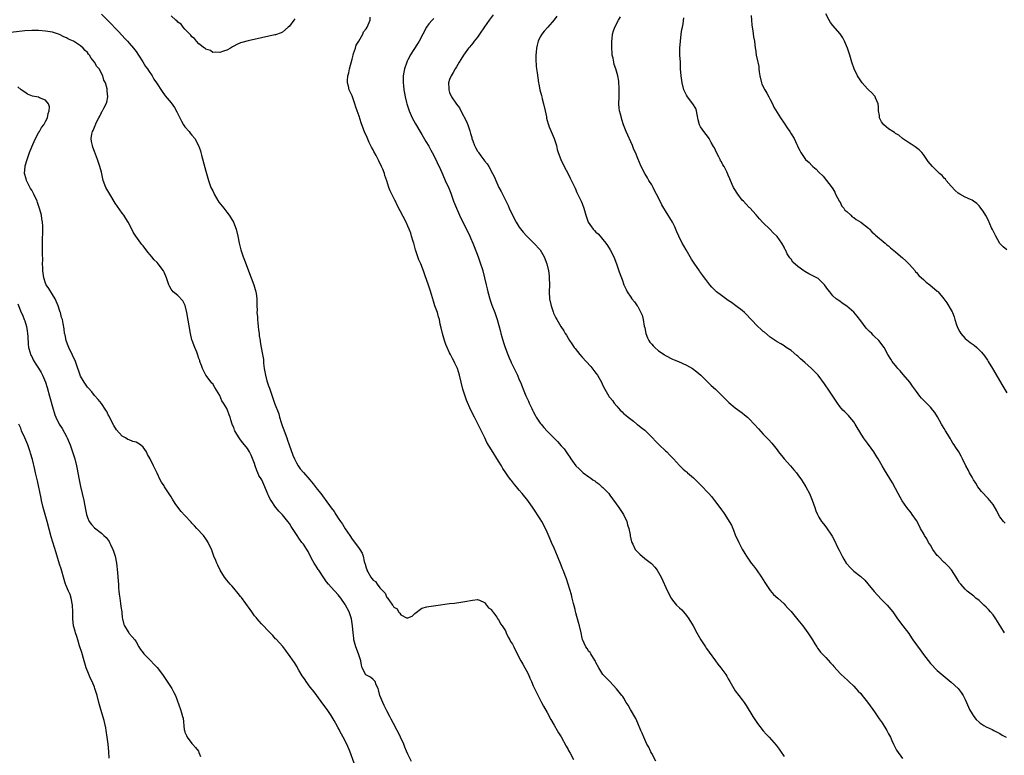
# Model space of a CAD drawing. Units: inches. Extents: x 2619000 to 2622000, y 1503000 to 1506000.
# Drawn here: x 2620154 to 2620436, y 1505174 to 1505385 of the extents above; entities that cross this region are included whole.
import ezdxf

# ---------------------------------------------------------------- set-up
doc = ezdxf.new("R2010")
doc.units = ezdxf.units.IN
doc.header["$MEASUREMENT"] = 0
doc.layers.add('LD26191503_10ft', color=2, linetype='Continuous')

msp = doc.modelspace()

# ---------------------------------------------------------------- linework, layer by layer
at = {"layer": 'LD26191503_10ft'}
for points, elevation in [([(2620177, 1505386.74), (2620178.91, 1505384.91), (2620179.91, 1505383.91), (2620181, 1505382.77), (2620181.84, 1505381.84), (2620183, 1505380.63), (2620183.75, 1505379.75), (2620184.51, 1505379), (2620185, 1505378.45), (2620186.23, 1505377), (2620187, 1505375.99), (2620187.67, 1505375), (2620188.93, 1505373.07), (2620189.72, 1505371.72), (2620190.23, 1505371), (2620190.52, 1505370.52), (2620191.55, 1505369), (2620192.11, 1505368.11), (2620192.86, 1505367), (2620194.49, 1505364.49), (2620195.33, 1505363.33), (2620197, 1505361.26), (2620197.96, 1505359.96), (2620198.7, 1505358.7), (2620199.52, 1505357), (2620199.99, 1505355.99), (2620200.57, 1505355), (2620201, 1505354.38), (2620202.17, 1505353), (2620202.53, 1505352.53), (2620203, 1505352.01), (2620203.8, 1505351), (2620204.93, 1505349), (2620205.48, 1505347.48), (2620205.61, 1505347), (2620205.79, 1505346.21), (2620206.68, 1505342.68), (2620207, 1505341.67), (2620207.18, 1505341), (2620207.61, 1505339.61), (2620207.76, 1505339), (2620208.15, 1505337.85), (2620208.47, 1505337), (2620209, 1505335.97), (2620209.31, 1505335.31), (2620209.43, 1505335), (2620210.77, 1505332.77), (2620212.18, 1505331), (2620213, 1505329.88), (2620213.73, 1505329), (2620214.2, 1505328.2), (2620214.98, 1505327), (2620215.72, 1505325), (2620216.17, 1505323), (2620216.56, 1505321), (2620217.05, 1505319), (2620217.71, 1505317), (2620218.06, 1505316.06), (2620220.02, 1505311), (2620220.76, 1505309), (2620221.37, 1505307), (2620221.41, 1505306.59), (2620221.65, 1505305), (2620221.68, 1505303.68), (2620221.64, 1505303), (2620221.7, 1505301.7), (2620221.66, 1505301), (2620221.79, 1505299.79), (2620221.83, 1505299), (2620221.96, 1505298.04), (2620222.06, 1505297), (2620222.09, 1505296.09), (2620222.29, 1505295), (2620222.31, 1505294.31), (2620222.57, 1505293), (2620222.6, 1505292.6), (2620222.92, 1505291), (2620223.29, 1505289), (2620223.51, 1505287.51), (2620223.53, 1505286.47), (2620223.73, 1505285), (2620223.97, 1505283.97), (2620224.11, 1505283), (2620224.55, 1505281.45), (2620225, 1505280.01), (2620225.28, 1505279.28), (2620225.54, 1505278.46), (2620226.74, 1505275), (2620227.92, 1505271.92), (2620228.14, 1505271), (2620228.6, 1505269.4), (2620229, 1505268.26), (2620229.35, 1505267.35), (2620229.47, 1505267), (2620230.25, 1505265), (2620230.41, 1505264.41), (2620230.94, 1505263), (2620232.02, 1505260.02), (2620232.46, 1505259), (2620233, 1505257.89), (2620233.51, 1505257), (2620234.12, 1505256.12), (2620235, 1505255.05), (2620236.87, 1505253), (2620237.86, 1505251.86), (2620239, 1505250.33), (2620240.02, 1505249), (2620241, 1505247.66), (2620241.29, 1505247.29), (2620243, 1505244.94), (2620243.83, 1505243.83), (2620244.34, 1505243), (2620245, 1505241.98), (2620245.68, 1505241), (2620246.23, 1505240.23), (2620247, 1505238.9), (2620248.3, 1505237), (2620249, 1505235.95), (2620249.43, 1505235.43), (2620251, 1505233.25), (2620251.17, 1505233), (2620251.88, 1505231.88), (2620252.14, 1505231), (2620252.46, 1505229.54), (2620252.76, 1505228.76), (2620253, 1505227.71), (2620253.2, 1505227.2), (2620253.24, 1505227), (2620253.49, 1505226.51), (2620254.37, 1505225), (2620254.67, 1505224.67), (2620255, 1505224.17), (2620255.72, 1505223.72), (2620256.18, 1505223), (2620257, 1505221.98), (2620258.44, 1505220.45), (2620259, 1505219.21), (2620259.13, 1505219.13), (2620259.18, 1505219), (2620259.51, 1505218.49), (2620260.63, 1505217), (2620260.8, 1505216.8), (2620261, 1505216.41), (2620261.89, 1505215.89), (2620262.36, 1505215), (2620262.7, 1505214.7), (2620263, 1505214.19), (2620264.65, 1505213.35), (2620265, 1505213.29), (2620266.23, 1505213.77), (2620267, 1505214.55), (2620269, 1505216.11), (2620270.45, 1505216.45), (2620271, 1505216.61), (2620273, 1505216.87), (2620277, 1505217.46), (2620278.42, 1505217.58), (2620280.22, 1505217.78), (2620281.93, 1505218.07), (2620283, 1505218.31), (2620283.59, 1505218.41), (2620285, 1505218.55), (2620285.6, 1505218.4), (2620287, 1505217.72), (2620287.62, 1505217), (2620288.19, 1505216.19), (2620289, 1505215.7), (2620289.21, 1505215.21), (2620289.39, 1505215), (2620290.51, 1505213.49), (2620290.89, 1505212.89), (2620291, 1505212.82), (2620291.59, 1505211.59), (2620292.05, 1505211), (2620293, 1505209.57), (2620293.27, 1505209), (2620293.79, 1505207.79), (2620294.27, 1505207), (2620294.49, 1505206.49), (2620295, 1505205.77), (2620295.4, 1505205), (2620295.89, 1505203.89), (2620297.47, 1505201), (2620298.02, 1505200.02), (2620298.63, 1505199), (2620299, 1505198.29), (2620299.62, 1505197), (2620300.02, 1505196.02), (2620300.45, 1505195), (2620301, 1505193.78), (2620301.37, 1505193), (2620303, 1505189.72), (2620303.38, 1505189), (2620303.97, 1505187.97), (2620305, 1505186.1), (2620306.07, 1505184.07), (2620307, 1505182.46), (2620307.87, 1505181), (2620308.27, 1505180.27), (2620309, 1505179.17), (2620310.42, 1505176.42), (2620311, 1505175.46), (2620311.16, 1505175.16), (2620311.57, 1505174.43), (2620312.59, 1505172.59)], 7760), ([(2620232.58, 1505385.42), (2620232.31, 1505385), (2620231, 1505383.33), (2620230.66, 1505383), (2620229, 1505381.62), (2620228.6, 1505381.4), (2620227, 1505380.85), (2620226.82, 1505380.82), (2620223, 1505379.96), (2620219.12, 1505379.12), (2620217.38, 1505378.62), (2620217, 1505378.49), (2620215.93, 1505378.07), (2620215, 1505377.52), (2620214.63, 1505377.37), (2620214.04, 1505377), (2620213, 1505376.39), (2620212.1, 1505376.1), (2620211, 1505375.72), (2620209.86, 1505375.86), (2620209, 1505375.76), (2620208.35, 1505376.35), (2620207, 1505376.65), (2620206.86, 1505376.86), (2620206.64, 1505377), (2620205, 1505378.23), (2620204.33, 1505379), (2620203.78, 1505379.78), (2620203, 1505380.24), (2620202.72, 1505380.72), (2620202.42, 1505381), (2620201, 1505382.47), (2620200.54, 1505383), (2620199.88, 1505383.89), (2620199, 1505384.44), (2620198.74, 1505384.74), (2620198.41, 1505385), (2620197, 1505386.29)], 7770), ([(2620336.19, 1505172.19), (2620335, 1505174.36), (2620334.79, 1505174.79), (2620334.65, 1505175), (2620334.14, 1505176.14), (2620333.65, 1505177), (2620333, 1505178.36), (2620332.7, 1505179), (2620332.23, 1505180.23), (2620331.87, 1505181), (2620331.02, 1505183.02), (2620330.41, 1505184.41), (2620328.88, 1505187), (2620328.23, 1505188.23), (2620327.72, 1505189), (2620327, 1505190.2), (2620326.69, 1505190.69), (2620326.41, 1505191), (2620324.89, 1505192.89), (2620323, 1505195.05), (2620321, 1505197.06), (2620319.8, 1505199), (2620319, 1505200.47), (2620318.85, 1505200.85), (2620318.76, 1505201), (2620318.3, 1505201.7), (2620317.54, 1505203), (2620317.32, 1505203.32), (2620317, 1505203.67), (2620316.5, 1505204.5), (2620316.14, 1505205), (2620315.11, 1505207.11), (2620315, 1505207.49), (2620314.71, 1505209), (2620314.27, 1505211), (2620314.01, 1505212.01), (2620313.26, 1505214.74), (2620313.16, 1505215.16), (2620313, 1505215.73), (2620312.77, 1505216.76), (2620312.59, 1505217.41), (2620312.21, 1505219), (2620311.96, 1505219.96), (2620311.03, 1505223), (2620310.53, 1505224.53), (2620310.37, 1505225), (2620309.59, 1505227), (2620309.4, 1505227.4), (2620309, 1505228.46), (2620307.93, 1505231), (2620307, 1505233.3), (2620306.24, 1505235), (2620305.88, 1505235.88), (2620305, 1505237.98), (2620304.5, 1505239), (2620303.45, 1505241), (2620303, 1505241.79), (2620301, 1505244.87), (2620299.47, 1505247), (2620297.85, 1505249), (2620297, 1505249.97), (2620296.15, 1505251), (2620295.61, 1505251.61), (2620294.73, 1505252.73), (2620294.55, 1505253), (2620293.87, 1505253.87), (2620293.13, 1505255), (2620292.27, 1505256.27), (2620291.87, 1505257), (2620291, 1505258.35), (2620289, 1505261.56), (2620287.72, 1505263.72), (2620287.07, 1505265), (2620285.09, 1505269.09), (2620284.11, 1505271), (2620283.12, 1505273), (2620281.83, 1505275.83), (2620281.42, 1505277), (2620280.77, 1505279), (2620280.27, 1505281), (2620279.82, 1505283), (2620279.22, 1505285), (2620279, 1505285.49), (2620278.5, 1505286.5), (2620278.29, 1505287), (2620277.78, 1505287.78), (2620277.22, 1505289), (2620277, 1505289.41), (2620276.27, 1505291), (2620275.88, 1505291.88), (2620275.53, 1505293), (2620274.95, 1505295), (2620274.59, 1505296.59), (2620274.31, 1505297.69), (2620274.04, 1505299), (2620273.83, 1505299.83), (2620273.47, 1505301), (2620272.79, 1505303), (2620272.34, 1505304.34), (2620271.78, 1505306.22), (2620271.44, 1505307.44), (2620270.93, 1505308.93), (2620269.89, 1505311.89), (2620269.48, 1505313), (2620268.7, 1505315), (2620268.18, 1505316.18), (2620267.89, 1505317), (2620267.23, 1505319), (2620266.69, 1505321), (2620266.54, 1505321.46), (2620266.09, 1505323), (2620265.83, 1505323.83), (2620265.37, 1505325), (2620265, 1505325.89), (2620264.49, 1505327), (2620261.92, 1505331.92), (2620261.43, 1505333), (2620261.27, 1505333.27), (2620259.96, 1505335.96), (2620259.56, 1505337), (2620259, 1505338.83), (2620258.43, 1505340.43), (2620258.25, 1505341), (2620257.78, 1505342.22), (2620257.45, 1505343), (2620257.3, 1505343.3), (2620257, 1505343.97), (2620256.62, 1505344.62), (2620256.46, 1505345), (2620255.88, 1505346.12), (2620255.26, 1505347.26), (2620255, 1505347.81), (2620254.55, 1505348.55), (2620253.89, 1505349.89), (2620253.28, 1505351.28), (2620253, 1505352.01), (2620252.67, 1505352.67), (2620252.3, 1505353.7), (2620251.55, 1505355.55), (2620251, 1505357.4), (2620250.43, 1505359), (2620250.03, 1505360.03), (2620249.77, 1505361), (2620249, 1505363.25), (2620248.4, 1505364.4), (2620248.18, 1505365), (2620247.96, 1505366.04), (2620247.7, 1505367), (2620247.71, 1505367.71), (2620247.8, 1505369), (2620248.06, 1505369.94), (2620248.27, 1505371), (2620249, 1505373.79), (2620249.28, 1505375), (2620249.44, 1505375.44), (2620249.93, 1505377), (2620250.2, 1505377.8), (2620250.95, 1505379), (2620252.07, 1505381), (2620252.28, 1505381.72), (2620253, 1505382.53), (2620253.29, 1505383), (2620253.64, 1505383.64), (2620254.15, 1505385), (2620254.15, 1505385.85)], 7770), ([(2620272.47, 1505385.53), (2620271.94, 1505385), (2620271, 1505383.93), (2620270.33, 1505383), (2620268.2, 1505379), (2620267.75, 1505378.25), (2620265.71, 1505375), (2620265.46, 1505374.54), (2620265, 1505373.59), (2620264.79, 1505373.21), (2620264.7, 1505373), (2620264, 1505371), (2620263.87, 1505370.13), (2620263.66, 1505369), (2620263.64, 1505367.64), (2620263.66, 1505367), (2620263.77, 1505366.23), (2620263.88, 1505365), (2620264.01, 1505364.01), (2620264.21, 1505363), (2620264.59, 1505361.41), (2620264.67, 1505361), (2620265.25, 1505359.25), (2620265.34, 1505359), (2620266.28, 1505357), (2620267.23, 1505355.23), (2620268.68, 1505352.68), (2620269, 1505352.18), (2620270.19, 1505350.19), (2620271, 1505348.86), (2620271.64, 1505347.64), (2620272.01, 1505347), (2620273.06, 1505345), (2620273.65, 1505343.65), (2620273.99, 1505343), (2620274.76, 1505341.24), (2620275.49, 1505339.49), (2620275.73, 1505339), (2620276.76, 1505336.76), (2620277.32, 1505335.32), (2620278.14, 1505333), (2620278.94, 1505331), (2620279.85, 1505329), (2620280.82, 1505327), (2620281.85, 1505325), (2620282.8, 1505323), (2620283, 1505322.51), (2620283.62, 1505321), (2620284, 1505320), (2620285.17, 1505317), (2620285.89, 1505315), (2620286.3, 1505313.7), (2620286.52, 1505313), (2620287.03, 1505311.03), (2620287.51, 1505309), (2620287.81, 1505307.81), (2620287.98, 1505307), (2620288.63, 1505304.63), (2620289.15, 1505303.15), (2620289.96, 1505301), (2620290.21, 1505300.21), (2620290.62, 1505299), (2620291.58, 1505295.58), (2620291.72, 1505295), (2620291.99, 1505294.01), (2620292.44, 1505292.44), (2620292.91, 1505291), (2620293.67, 1505289), (2620294.05, 1505288.05), (2620294.54, 1505287), (2620294.67, 1505286.67), (2620295, 1505285.95), (2620295.48, 1505285), (2620296.43, 1505283), (2620297, 1505281.69), (2620297.32, 1505281), (2620297.83, 1505279.83), (2620298.14, 1505279), (2620298.91, 1505277.09), (2620299.61, 1505275.61), (2620299.84, 1505275), (2620300.55, 1505273.45), (2620300.77, 1505273), (2620301, 1505272.57), (2620301.58, 1505271.58), (2620301.87, 1505271), (2620303, 1505269.29), (2620303.23, 1505269), (2620304.05, 1505268.05), (2620305, 1505266.96), (2620307, 1505264.96), (2620308, 1505264), (2620309, 1505262.78), (2620309.84, 1505261.84), (2620310.41, 1505261), (2620310.68, 1505260.68), (2620311, 1505260.14), (2620311.49, 1505259.49), (2620311.79, 1505259), (2620313.27, 1505257), (2620314.16, 1505256.16), (2620315, 1505255.29), (2620315.33, 1505255), (2620317, 1505253.8), (2620317.49, 1505253.49), (2620318.12, 1505253), (2620318.64, 1505252.64), (2620319, 1505252.35), (2620319.79, 1505251.79), (2620320.73, 1505251), (2620321, 1505250.74), (2620322.67, 1505249), (2620323, 1505248.56), (2620325.59, 1505245), (2620326.13, 1505244.13), (2620326.93, 1505243), (2620327.86, 1505241), (2620328.08, 1505240.08), (2620328.48, 1505239), (2620328.81, 1505237.19), (2620328.86, 1505236.86), (2620329.2, 1505235.2), (2620329.26, 1505235), (2620329.55, 1505234.45), (2620330.27, 1505233), (2620330.6, 1505232.6), (2620331, 1505232.15), (2620331.58, 1505231.58), (2620333, 1505230.36), (2620333.8, 1505229.8), (2620334.91, 1505228.91), (2620335.9, 1505227.9), (2620336.61, 1505227), (2620337, 1505226.38), (2620337.74, 1505225), (2620339.58, 1505221), (2620340.6, 1505219), (2620341, 1505218.41), (2620342.17, 1505217), (2620343, 1505216.16), (2620343.61, 1505215.61), (2620344.16, 1505215), (2620345, 1505214.03), (2620345.71, 1505213), (2620346.89, 1505211), (2620347.96, 1505209), (2620348.34, 1505208.34), (2620349.12, 1505207), (2620349.85, 1505205.85), (2620350.42, 1505205), (2620350.64, 1505204.64), (2620351, 1505204.15), (2620351.47, 1505203.47), (2620353.29, 1505201), (2620354.01, 1505200.01), (2620354.83, 1505199), (2620356.33, 1505197), (2620356.59, 1505196.59), (2620357, 1505195.82), (2620357.48, 1505195), (2620358.54, 1505193), (2620359, 1505192.31), (2620359.99, 1505191), (2620361, 1505189.77), (2620361.54, 1505189), (2620362.13, 1505188.13), (2620364, 1505185), (2620365.21, 1505183.21), (2620365.39, 1505183), (2620366.06, 1505182.06), (2620367, 1505180.88), (2620367.9, 1505179.9), (2620368.77, 1505179), (2620370.76, 1505176.76), (2620371.59, 1505175.59), (2620371.95, 1505175), (2620373, 1505173.52)], 7780), ([(2620289.45, 1505386.55), (2620288.32, 1505385), (2620287, 1505383.12), (2620285.6, 1505381), (2620285, 1505380.19), (2620284.07, 1505379), (2620283.62, 1505378.38), (2620282.69, 1505377.31), (2620282.4, 1505377), (2620280.94, 1505375), (2620280.24, 1505373.76), (2620279.75, 1505373), (2620279, 1505371.61), (2620278.63, 1505371), (2620278.04, 1505369.96), (2620277.42, 1505369), (2620277, 1505367.97), (2620276.69, 1505367), (2620276.72, 1505365.28), (2620276.74, 1505365), (2620277, 1505364.27), (2620277.57, 1505363), (2620279, 1505360.85), (2620279.82, 1505359.82), (2620280.22, 1505359), (2620281.88, 1505355.88), (2620282.21, 1505355), (2620282.76, 1505353.24), (2620282.89, 1505352.89), (2620283, 1505352.45), (2620283.35, 1505351.35), (2620283.41, 1505351), (2620283.61, 1505350.39), (2620284.13, 1505349), (2620284.46, 1505348.46), (2620285, 1505347.4), (2620285.17, 1505347.17), (2620285.25, 1505347), (2620285.93, 1505346.07), (2620286.86, 1505344.86), (2620287, 1505344.64), (2620287.78, 1505343.78), (2620288.2, 1505343), (2620289.34, 1505341), (2620289.91, 1505339.91), (2620290.27, 1505339), (2620291.16, 1505337), (2620291.81, 1505335.81), (2620293.16, 1505333.16), (2620293.79, 1505331.79), (2620294.1, 1505331), (2620295.02, 1505329), (2620296.09, 1505327), (2620297, 1505325.57), (2620298.08, 1505324.08), (2620299.07, 1505323.07), (2620301, 1505321.19), (2620301.21, 1505321), (2620302.96, 1505319), (2620304.15, 1505317), (2620304.93, 1505315), (2620305.39, 1505313), (2620305.55, 1505311.55), (2620305.59, 1505311), (2620305.62, 1505309), (2620305.6, 1505307), (2620305.71, 1505305), (2620306.1, 1505303), (2620306.72, 1505301.28), (2620306.85, 1505300.85), (2620307.49, 1505299.49), (2620307.8, 1505299), (2620308.93, 1505297), (2620309.74, 1505295.74), (2620310.15, 1505295), (2620310.5, 1505294.5), (2620311, 1505293.67), (2620311.43, 1505293), (2620312.08, 1505292.08), (2620312.79, 1505291), (2620313, 1505290.7), (2620314.36, 1505289), (2620315, 1505288.24), (2620316.19, 1505287), (2620317.52, 1505285.52), (2620318.42, 1505284.42), (2620319, 1505283.58), (2620319.43, 1505283), (2620320.62, 1505281), (2620321, 1505280.09), (2620321.55, 1505279), (2620322.66, 1505277), (2620322.82, 1505276.82), (2620323, 1505276.58), (2620323.75, 1505275.75), (2620324.24, 1505275), (2620325, 1505274.09), (2620325.99, 1505273), (2620326.52, 1505272.52), (2620327, 1505271.96), (2620327.55, 1505271.55), (2620328.21, 1505271), (2620329, 1505270.37), (2620329.78, 1505269.78), (2620330.76, 1505269), (2620330.91, 1505268.91), (2620332, 1505268), (2620333, 1505267.21), (2620335, 1505265.24), (2620335.2, 1505265), (2620336.07, 1505264.07), (2620337.17, 1505263), (2620339, 1505261.32), (2620339.38, 1505261), (2620340.14, 1505260.14), (2620341.27, 1505259), (2620343, 1505257.04), (2620344.01, 1505256.01), (2620345, 1505255.31), (2620345.15, 1505255.15), (2620345.33, 1505255), (2620347, 1505253.59), (2620348.26, 1505252.26), (2620349, 1505251.53), (2620351.37, 1505249), (2620352.14, 1505248.14), (2620353.02, 1505247.02), (2620354.56, 1505245), (2620355, 1505244.38), (2620355.6, 1505243.6), (2620356.02, 1505243), (2620357.29, 1505241), (2620357.9, 1505239.9), (2620358.28, 1505239), (2620358.51, 1505238.51), (2620359, 1505237.17), (2620360, 1505235), (2620361, 1505233.07), (2620361.78, 1505231.78), (2620362.24, 1505231), (2620363.59, 1505229), (2620364.22, 1505228.22), (2620365.1, 1505227.1), (2620366.55, 1505225), (2620367.48, 1505223.48), (2620369, 1505221.21), (2620370.01, 1505220.01), (2620371.18, 1505219), (2620373, 1505217.37), (2620373.36, 1505217), (2620374.11, 1505216.11), (2620375, 1505215.14), (2620377, 1505212.74), (2620378.38, 1505211), (2620379.86, 1505209), (2620381.21, 1505207), (2620381.82, 1505205.82), (2620382.44, 1505205), (2620382.62, 1505204.62), (2620383, 1505204.14), (2620383.44, 1505203.44), (2620383.92, 1505203), (2620385, 1505201.91), (2620386.37, 1505200.37), (2620387, 1505199.7), (2620387.3, 1505199.3), (2620389.21, 1505197.21), (2620389.44, 1505197), (2620390.23, 1505196.23), (2620391.29, 1505195.29), (2620391.64, 1505195), (2620393, 1505193.65), (2620393.63, 1505193), (2620394.26, 1505192.26), (2620395, 1505191.58), (2620395.25, 1505191.25), (2620395.47, 1505191), (2620397, 1505189.14), (2620398.51, 1505187), (2620399, 1505186.33), (2620400.35, 1505184.35), (2620401.17, 1505183.17), (2620402.54, 1505181), (2620403, 1505180.04), (2620403.53, 1505179), (2620403.96, 1505178.04), (2620404.4, 1505177), (2620405, 1505175.85), (2620405.31, 1505175.31), (2620407, 1505172.94)], 7790), ([(2620307.81, 1505386.19), (2620307, 1505385.16), (2620305.14, 1505383), (2620304.09, 1505381.91), (2620303.45, 1505381), (2620303, 1505380.24), (2620302.39, 1505379), (2620302.11, 1505377.89), (2620301.94, 1505377), (2620301.82, 1505375.82), (2620301.77, 1505375), (2620301.71, 1505373.71), (2620301.81, 1505371.81), (2620301.92, 1505371), (2620302.11, 1505369.89), (2620302.51, 1505367), (2620302.6, 1505366.6), (2620302.9, 1505365), (2620303.37, 1505363.37), (2620303.44, 1505363), (2620303.58, 1505362.42), (2620303.98, 1505361), (2620304.41, 1505359), (2620304.76, 1505357.24), (2620304.83, 1505356.83), (2620305, 1505356.25), (2620305.26, 1505355.26), (2620305.35, 1505355), (2620305.61, 1505354.39), (2620306.4, 1505352.4), (2620307.02, 1505351), (2620307.63, 1505349), (2620307.89, 1505347.89), (2620308.17, 1505347), (2620308.93, 1505345), (2620309.87, 1505343), (2620311, 1505340.84), (2620311.61, 1505339.61), (2620313, 1505336.73), (2620313.54, 1505335.54), (2620314.74, 1505333), (2620315, 1505332.37), (2620315.52, 1505331), (2620316.09, 1505329), (2620316.8, 1505327), (2620317.69, 1505325.69), (2620318.21, 1505325), (2620318.58, 1505324.58), (2620319, 1505324.16), (2620319.6, 1505323.6), (2620320.18, 1505323), (2620321, 1505322.02), (2620321.82, 1505321), (2620322.27, 1505320.27), (2620323.08, 1505319), (2620324.1, 1505317), (2620324.89, 1505315), (2620325.59, 1505313), (2620325.99, 1505311.99), (2620326.32, 1505311), (2620326.52, 1505310.52), (2620327.05, 1505309), (2620327.66, 1505307.66), (2620327.99, 1505307), (2620329, 1505305.41), (2620329.31, 1505305), (2620330.09, 1505304.09), (2620330.82, 1505303), (2620331, 1505302.72), (2620331.9, 1505301), (2620332.23, 1505300.23), (2620332.54, 1505299), (2620332.88, 1505297.12), (2620333, 1505296.59), (2620333.3, 1505295), (2620333.77, 1505293.77), (2620334.15, 1505293), (2620334.49, 1505292.49), (2620335, 1505291.98), (2620335.44, 1505291.44), (2620335.9, 1505291), (2620337, 1505290.06), (2620338.55, 1505289), (2620338.8, 1505288.8), (2620339, 1505288.66), (2620341, 1505287.65), (2620341.49, 1505287.49), (2620342.67, 1505287), (2620345, 1505285.92), (2620346.68, 1505285), (2620348.01, 1505284.01), (2620349.07, 1505283), (2620351, 1505281.09), (2620352.1, 1505280.1), (2620353.3, 1505279), (2620356.16, 1505276.16), (2620357, 1505275.38), (2620357.18, 1505275.18), (2620359, 1505273.69), (2620361, 1505272.19), (2620361.66, 1505271.66), (2620362.47, 1505271), (2620363, 1505270.52), (2620364.42, 1505269), (2620365.62, 1505267.62), (2620367, 1505266.11), (2620368.53, 1505264.53), (2620369.47, 1505263.47), (2620371, 1505261.57), (2620371.41, 1505261), (2620373.03, 1505259.03), (2620374.83, 1505257), (2620375.83, 1505255.83), (2620376.56, 1505255), (2620377, 1505254.42), (2620378.01, 1505253), (2620379, 1505251.48), (2620379.28, 1505251), (2620380.33, 1505249), (2620380.54, 1505248.54), (2620381.09, 1505247.09), (2620381.82, 1505245), (2620382.11, 1505244.11), (2620382.61, 1505243), (2620383, 1505242.22), (2620383.79, 1505241), (2620384.29, 1505240.29), (2620385, 1505239.44), (2620386.81, 1505236.81), (2620387.51, 1505235.51), (2620388.39, 1505233.61), (2620388.8, 1505232.8), (2620389, 1505232.37), (2620389.71, 1505231), (2620390.2, 1505230.2), (2620390.88, 1505229), (2620391, 1505228.82), (2620391.87, 1505227.87), (2620392.74, 1505227), (2620393, 1505226.77), (2620395, 1505225.24), (2620396.15, 1505224.15), (2620397.07, 1505223.07), (2620398.88, 1505220.88), (2620399.83, 1505219.83), (2620401, 1505218.62), (2620402.59, 1505217), (2620403.7, 1505215.7), (2620404.24, 1505215), (2620405, 1505213.93), (2620405.62, 1505213), (2620407.08, 1505211), (2620408.78, 1505208.78), (2620409.62, 1505207.62), (2620410, 1505207), (2620411, 1505205.59), (2620412.1, 1505204.1), (2620413, 1505202.76), (2620415, 1505200.17), (2620417, 1505198.23), (2620419.79, 1505195.79), (2620421, 1505194.81), (2620423.01, 1505193), (2620423.89, 1505191.89), (2620424.4, 1505191), (2620425, 1505189.84), (2620425.36, 1505189), (2620426.26, 1505187), (2620427, 1505185.7), (2620427.48, 1505185), (2620428.16, 1505184.16), (2620429, 1505183.35), (2620429.19, 1505183.19), (2620430.38, 1505182.38), (2620431, 1505182.01), (2620432.77, 1505181.23), (2620433.25, 1505181), (2620434.36, 1505180.36), (2620435, 1505180.1), (2620435.62, 1505179.62), (2620436.74, 1505179)], 7800), ([(2620436.34, 1505209), (2620435.25, 1505210.75), (2620433.81, 1505213), (2620433, 1505214.14), (2620432.32, 1505215), (2620431.7, 1505215.7), (2620431, 1505216.42), (2620430.4, 1505217), (2620429, 1505218.29), (2620428.1, 1505219), (2620427.51, 1505219.51), (2620425.56, 1505221), (2620425, 1505221.53), (2620423.71, 1505223), (2620423.41, 1505223.41), (2620423, 1505224.05), (2620422.43, 1505225), (2620421.08, 1505227.08), (2620420.13, 1505228.13), (2620419.24, 1505229), (2620419, 1505229.21), (2620417.22, 1505231), (2620417, 1505231.24), (2620415.75, 1505233), (2620415, 1505234.19), (2620414.51, 1505235), (2620413.98, 1505235.98), (2620413.35, 1505237), (2620413.23, 1505237.23), (2620412.22, 1505239), (2620411.82, 1505239.82), (2620411, 1505241.25), (2620409.81, 1505243), (2620409.47, 1505243.47), (2620408.3, 1505245), (2620406.94, 1505246.94), (2620405.78, 1505249), (2620405, 1505250.45), (2620404.09, 1505252.09), (2620401.84, 1505255.84), (2620401.18, 1505257), (2620400, 1505259), (2620399.6, 1505259.6), (2620398.76, 1505261), (2620398.02, 1505262.02), (2620397, 1505263.48), (2620395.85, 1505265), (2620393.97, 1505267.97), (2620393.41, 1505269), (2620393, 1505269.59), (2620391.91, 1505271), (2620391.48, 1505271.48), (2620391, 1505271.94), (2620390.48, 1505272.48), (2620389.9, 1505273), (2620389, 1505274.07), (2620388.3, 1505275), (2620387.81, 1505275.81), (2620385.66, 1505279), (2620385, 1505279.95), (2620384.59, 1505280.59), (2620382.76, 1505283), (2620381.93, 1505283.93), (2620380.84, 1505285), (2620379, 1505286.69), (2620377.77, 1505287.77), (2620377, 1505288.48), (2620376.71, 1505288.71), (2620375, 1505290.09), (2620373.62, 1505291), (2620373, 1505291.43), (2620372.04, 1505292.04), (2620371, 1505292.66), (2620369, 1505294), (2620367.35, 1505295.35), (2620367, 1505295.62), (2620366.3, 1505296.3), (2620365.49, 1505297), (2620363.55, 1505299), (2620363.3, 1505299.3), (2620362.35, 1505300.35), (2620361.66, 1505301), (2620361, 1505301.58), (2620359.17, 1505303), (2620357.92, 1505303.92), (2620357, 1505304.49), (2620355, 1505305.92), (2620353.64, 1505307), (2620353, 1505307.59), (2620352.3, 1505308.3), (2620351.66, 1505309), (2620350.5, 1505310.5), (2620350.16, 1505311), (2620349.66, 1505311.66), (2620348.82, 1505312.82), (2620348.72, 1505313), (2620347.2, 1505315.2), (2620346.41, 1505316.41), (2620344.87, 1505319), (2620344.2, 1505320.2), (2620343.79, 1505321), (2620342.82, 1505323), (2620342.26, 1505324.26), (2620341.62, 1505325.62), (2620340.99, 1505327), (2620340.23, 1505328.23), (2620339.78, 1505329), (2620339, 1505330.24), (2620338.5, 1505331), (2620337.93, 1505331.93), (2620337.39, 1505333), (2620336.41, 1505335), (2620335.91, 1505335.91), (2620335.38, 1505337), (2620335, 1505337.68), (2620334.2, 1505339), (2620333.77, 1505339.77), (2620333.04, 1505341), (2620332, 1505343), (2620331, 1505345.25), (2620330.31, 1505347), (2620329.89, 1505347.89), (2620329.47, 1505349), (2620327.71, 1505353), (2620326.93, 1505355), (2620326.46, 1505356.46), (2620326.3, 1505357), (2620326.03, 1505358.03), (2620325.8, 1505359), (2620325.71, 1505359.71), (2620325.58, 1505361), (2620325.63, 1505363), (2620325.67, 1505363.67), (2620325.71, 1505365), (2620325.7, 1505365.7), (2620325.6, 1505367), (2620325.53, 1505367.53), (2620325.25, 1505369), (2620324.69, 1505371), (2620324.25, 1505372.25), (2620324.09, 1505373), (2620323.9, 1505374.1), (2620323.68, 1505375), (2620323.61, 1505375.61), (2620323.52, 1505377), (2620323.53, 1505378.47), (2620323.54, 1505379), (2620323.64, 1505379.64), (2620323.76, 1505381), (2620324.01, 1505381.99), (2620324.38, 1505383), (2620325.47, 1505385), (2620326.06, 1505385.94)], 7810), ([(2620436.49, 1505240.49), (2620436.03, 1505241), (2620435, 1505242.3), (2620434.55, 1505243), (2620434.06, 1505244.06), (2620433, 1505245.84), (2620432.11, 1505247), (2620431.6, 1505247.6), (2620431, 1505248.17), (2620430.24, 1505249), (2620429.66, 1505249.66), (2620429, 1505250.49), (2620428.66, 1505251), (2620428.04, 1505252.04), (2620427.43, 1505253), (2620427, 1505253.74), (2620426.23, 1505255), (2620425.82, 1505255.82), (2620425.15, 1505257), (2620424.21, 1505259), (2620423.81, 1505259.81), (2620423.15, 1505261), (2620422.3, 1505262.3), (2620421.87, 1505263), (2620421.5, 1505263.5), (2620421, 1505264.39), (2620420.75, 1505264.75), (2620420.02, 1505265.98), (2620419.38, 1505267), (2620419, 1505267.68), (2620418.48, 1505268.48), (2620418.23, 1505269), (2620417.07, 1505271.07), (2620416.28, 1505272.28), (2620415.73, 1505273), (2620415, 1505273.82), (2620412.42, 1505276.42), (2620411.95, 1505277), (2620411, 1505278.31), (2620409.91, 1505279.91), (2620409.11, 1505281), (2620407.23, 1505283.23), (2620406.3, 1505284.3), (2620405.67, 1505285), (2620405.38, 1505285.38), (2620404.07, 1505287), (2620403.68, 1505287.68), (2620402.82, 1505289), (2620401.71, 1505291), (2620400.18, 1505293), (2620399, 1505294.13), (2620398.57, 1505294.57), (2620398.19, 1505295), (2620397.57, 1505295.56), (2620396.58, 1505296.58), (2620395, 1505298.62), (2620393.99, 1505299.98), (2620393, 1505301.13), (2620391, 1505302.9), (2620389.73, 1505303.73), (2620389, 1505304.26), (2620388.54, 1505304.54), (2620387.92, 1505305), (2620387, 1505305.87), (2620386.15, 1505307), (2620385.62, 1505307.62), (2620384.66, 1505309), (2620383, 1505310.61), (2620382.78, 1505310.78), (2620382.45, 1505311), (2620381.49, 1505311.49), (2620380.13, 1505312.13), (2620379, 1505312.78), (2620378.66, 1505313), (2620377, 1505314.23), (2620375.52, 1505315.52), (2620375, 1505316.33), (2620374.71, 1505316.71), (2620373.89, 1505317.9), (2620373.41, 1505319), (2620373.24, 1505319.24), (2620373, 1505319.86), (2620372.35, 1505321), (2620371, 1505322.88), (2620370.9, 1505323), (2620369.91, 1505323.91), (2620369, 1505324.88), (2620366.92, 1505326.92), (2620365.94, 1505327.94), (2620365, 1505329.12), (2620363.14, 1505331.14), (2620363, 1505331.25), (2620362.17, 1505332.17), (2620361.33, 1505333), (2620361, 1505333.36), (2620359.74, 1505335), (2620358.7, 1505336.7), (2620358.53, 1505337), (2620358.15, 1505337.85), (2620357.41, 1505339.41), (2620357, 1505340.46), (2620356.82, 1505340.82), (2620356.76, 1505341), (2620356.55, 1505341.45), (2620355.77, 1505343), (2620355.46, 1505343.46), (2620355, 1505344.33), (2620354.74, 1505344.74), (2620354.63, 1505345), (2620354.26, 1505345.74), (2620353.57, 1505347), (2620353, 1505348.34), (2620352.78, 1505348.78), (2620352.12, 1505349.88), (2620351.51, 1505351), (2620351.32, 1505351.32), (2620349.95, 1505353), (2620349, 1505354.41), (2620348.72, 1505355), (2620348.37, 1505356.37), (2620348.03, 1505357.97), (2620347.86, 1505359), (2620347.65, 1505359.65), (2620346.86, 1505361), (2620345.31, 1505363), (2620345, 1505363.49), (2620344.27, 1505365), (2620343.71, 1505367), (2620343.44, 1505369), (2620343.32, 1505371), (2620343.24, 1505373), (2620343.13, 1505375), (2620343.1, 1505377), (2620343.23, 1505379), (2620343.49, 1505381), (2620343.69, 1505382.31), (2620343.83, 1505383), (2620344.01, 1505384.01), (2620344.27, 1505385.73)], 7820), ([(2620363.59, 1505386.41), (2620363.72, 1505383.72), (2620363.83, 1505383), (2620364.06, 1505381.94), (2620364.22, 1505380.22), (2620364.49, 1505379), (2620364.72, 1505377), (2620364.77, 1505376.77), (2620364.98, 1505375), (2620365.38, 1505373.38), (2620365.43, 1505373), (2620365.73, 1505371.73), (2620365.76, 1505371), (2620365.83, 1505370.17), (2620366.03, 1505369), (2620366.55, 1505367), (2620366.66, 1505366.66), (2620367.5, 1505365), (2620368.02, 1505364.02), (2620368.64, 1505363), (2620369, 1505362.27), (2620369.67, 1505361), (2620370.08, 1505360.08), (2620371, 1505358.53), (2620372, 1505357), (2620373, 1505355.43), (2620373.9, 1505354.1), (2620374.62, 1505353), (2620375, 1505352.37), (2620375.88, 1505351), (2620376.67, 1505349.33), (2620376.91, 1505348.91), (2620377, 1505348.68), (2620377.55, 1505347.55), (2620377.8, 1505347), (2620379, 1505345.24), (2620379.19, 1505345), (2620380.17, 1505344.17), (2620381, 1505343.23), (2620381.13, 1505343.13), (2620381.27, 1505343), (2620382.26, 1505342.26), (2620383, 1505341.33), (2620384.19, 1505340.19), (2620386.82, 1505336.82), (2620387, 1505336.55), (2620387.57, 1505335.57), (2620387.81, 1505335), (2620388.95, 1505332.95), (2620389, 1505332.89), (2620389.61, 1505331.62), (2620390.12, 1505331), (2620390.41, 1505330.41), (2620391, 1505330.04), (2620392.17, 1505329), (2620392.55, 1505328.55), (2620393, 1505328.34), (2620393.74, 1505327.74), (2620395.07, 1505327), (2620397.23, 1505325.23), (2620397.49, 1505325), (2620398.2, 1505324.2), (2620399, 1505323.52), (2620399.27, 1505323.27), (2620402, 1505321), (2620402.53, 1505320.53), (2620403, 1505320.18), (2620403.6, 1505319.6), (2620405, 1505318.45), (2620405.76, 1505317.76), (2620407, 1505316.76), (2620407.92, 1505315.92), (2620409, 1505314.87), (2620410.6, 1505313), (2620410.77, 1505312.77), (2620411, 1505312.53), (2620411.71, 1505311.71), (2620412.44, 1505311), (2620413, 1505310.49), (2620413.8, 1505309.8), (2620414.87, 1505309), (2620417, 1505307.18), (2620417.11, 1505307.11), (2620417.22, 1505307), (2620418.91, 1505305), (2620419.78, 1505303.78), (2620421, 1505301.67), (2620421.23, 1505301.23), (2620421.32, 1505301), (2620421.83, 1505299.83), (2620422.05, 1505299), (2620422.51, 1505297.49), (2620422.68, 1505297), (2620423, 1505296.31), (2620423.45, 1505295.45), (2620423.73, 1505295), (2620425, 1505293.55), (2620426.46, 1505292.46), (2620427, 1505292.01), (2620427.63, 1505291.63), (2620428.33, 1505291), (2620429, 1505290.36), (2620429.68, 1505289.68), (2620430.55, 1505288.55), (2620431.38, 1505287.38), (2620431.63, 1505287), (2620432.86, 1505285), (2620435.86, 1505279.86), (2620437, 1505277.98)], 7830), ([(2620437, 1505319.01), (2620435.95, 1505319.95), (2620435, 1505320.89), (2620433.76, 1505323), (2620433.52, 1505323.52), (2620433, 1505324.51), (2620432.85, 1505324.85), (2620432.59, 1505325.41), (2620431.64, 1505327.64), (2620430.93, 1505328.93), (2620430.17, 1505330.17), (2620429.54, 1505331), (2620429.32, 1505331.32), (2620429, 1505331.68), (2620428.33, 1505332.33), (2620427.4, 1505333), (2620427, 1505333.27), (2620426.54, 1505333.46), (2620425, 1505334.16), (2620423.5, 1505335), (2620423, 1505335.32), (2620422.12, 1505336.12), (2620421, 1505337.31), (2620419.54, 1505339), (2620419.31, 1505339.31), (2620419, 1505339.62), (2620418.36, 1505340.36), (2620417.66, 1505341), (2620417, 1505341.68), (2620415.59, 1505343), (2620414.42, 1505344.42), (2620413.97, 1505345), (2620413, 1505346.45), (2620412.53, 1505347), (2620411.8, 1505347.8), (2620410.68, 1505348.68), (2620410.11, 1505349), (2620409.45, 1505349.45), (2620409, 1505349.71), (2620407.01, 1505351), (2620405.95, 1505351.95), (2620405, 1505352.47), (2620404.72, 1505352.72), (2620404.2, 1505353), (2620403, 1505353.81), (2620401.64, 1505355), (2620401, 1505355.83), (2620400.44, 1505357), (2620400.36, 1505357.64), (2620400.15, 1505359), (2620400.09, 1505360.09), (2620399.99, 1505361), (2620399.29, 1505362.71), (2620399.2, 1505363), (2620399.13, 1505363.13), (2620399, 1505363.25), (2620398.19, 1505364.19), (2620397.26, 1505365), (2620397, 1505365.26), (2620395.41, 1505367), (2620395, 1505367.6), (2620394.48, 1505368.48), (2620394.09, 1505369), (2620393.1, 1505371), (2620392.45, 1505373), (2620391.89, 1505375), (2620391.22, 1505377), (2620390.38, 1505379), (2620389.91, 1505379.91), (2620389.07, 1505381.07), (2620387, 1505383.46), (2620386.35, 1505384.35), (2620385.98, 1505385), (2620385, 1505386.89)], 7840), ([(2620266.02, 1505172.02), (2620265, 1505174.2), (2620264.65, 1505175), (2620264.12, 1505176.12), (2620263.8, 1505177), (2620262.93, 1505179), (2620262.31, 1505180.31), (2620261.97, 1505181), (2620260.87, 1505183), (2620260.19, 1505184.19), (2620259.81, 1505185), (2620259, 1505186.62), (2620258.18, 1505188.18), (2620257.78, 1505189), (2620257, 1505191), (2620256.6, 1505192.6), (2620256.45, 1505193), (2620255.88, 1505194.12), (2620255.57, 1505195), (2620255.36, 1505195.36), (2620255, 1505195.62), (2620254.28, 1505196.28), (2620252.98, 1505196.98), (2620251.92, 1505199), (2620251.7, 1505199.7), (2620251.48, 1505201), (2620251, 1505202.42), (2620250.83, 1505203), (2620250.06, 1505205), (2620249.7, 1505206.3), (2620249.52, 1505207), (2620249.49, 1505207.49), (2620249.26, 1505209), (2620249.12, 1505211), (2620248.81, 1505213), (2620248.13, 1505215), (2620247.11, 1505217), (2620247, 1505217.18), (2620245.73, 1505219), (2620245, 1505219.95), (2620243, 1505222.16), (2620242.22, 1505223), (2620241.67, 1505223.67), (2620240.83, 1505224.83), (2620239.42, 1505227), (2620239.24, 1505227.24), (2620239, 1505227.64), (2620238.45, 1505228.45), (2620238.14, 1505229), (2620237.71, 1505229.71), (2620237, 1505231.18), (2620236.37, 1505232.37), (2620236, 1505233), (2620235, 1505234.46), (2620234.6, 1505235), (2620233.88, 1505235.88), (2620233, 1505237.22), (2620231.92, 1505239), (2620231.54, 1505239.54), (2620231, 1505240.4), (2620230.57, 1505241), (2620229, 1505242.89), (2620227.96, 1505243.96), (2620227.13, 1505245), (2620227, 1505245.16), (2620225.74, 1505247), (2620225.46, 1505247.46), (2620225, 1505248.51), (2620224.83, 1505248.83), (2620224.63, 1505249.37), (2620223.93, 1505251), (2620223.61, 1505251.61), (2620223.03, 1505253), (2620222.25, 1505254.25), (2620221.96, 1505255), (2620221.64, 1505255.64), (2620221.19, 1505257), (2620221, 1505257.62), (2620220.02, 1505260.02), (2620219.53, 1505261), (2620219, 1505261.94), (2620217.63, 1505263.63), (2620217, 1505264.48), (2620216.74, 1505264.74), (2620216.55, 1505265), (2620215.94, 1505266.06), (2620215.34, 1505267), (2620215.23, 1505267.23), (2620215, 1505267.96), (2620214.69, 1505268.69), (2620214.6, 1505269), (2620214.19, 1505270.19), (2620213.98, 1505271), (2620213.69, 1505271.69), (2620213.22, 1505273), (2620213, 1505273.44), (2620212.06, 1505275), (2620211.63, 1505275.63), (2620211, 1505277.16), (2620209.54, 1505279.54), (2620209, 1505280.56), (2620208.77, 1505280.77), (2620208.57, 1505281), (2620207.04, 1505283.04), (2620206.35, 1505284.35), (2620206.06, 1505285), (2620205.77, 1505285.77), (2620205.29, 1505287), (2620205.23, 1505287.23), (2620205, 1505287.87), (2620204.75, 1505288.75), (2620204.38, 1505289.62), (2620203.88, 1505291), (2620203.07, 1505293), (2620203, 1505293.23), (2620202.62, 1505295), (2620201.57, 1505301), (2620201.02, 1505303.02), (2620200.38, 1505304.38), (2620199, 1505305.88), (2620197.66, 1505307), (2620197.33, 1505307.33), (2620197, 1505307.79), (2620196.56, 1505308.56), (2620196.38, 1505309), (2620196.1, 1505309.9), (2620195.71, 1505311), (2620195, 1505312.6), (2620194.81, 1505313), (2620193.32, 1505315), (2620193, 1505315.36), (2620192.16, 1505316.16), (2620191.53, 1505317), (2620191, 1505317.63), (2620190.33, 1505318.33), (2620189.9, 1505319), (2620189.49, 1505319.49), (2620189, 1505320.16), (2620188.59, 1505320.59), (2620188.33, 1505321), (2620186.88, 1505323), (2620186.14, 1505324.14), (2620185.73, 1505325), (2620184.71, 1505327), (2620184.08, 1505328.08), (2620183.45, 1505329), (2620183, 1505329.6), (2620181, 1505332.49), (2620179.41, 1505335), (2620178.31, 1505337), (2620177.57, 1505339), (2620177.47, 1505339.47), (2620177, 1505341.34), (2620176.57, 1505343), (2620176.17, 1505344.17), (2620175.91, 1505345), (2620175, 1505347.29), (2620174.55, 1505348.55), (2620174.44, 1505349), (2620174.19, 1505350.19), (2620174.11, 1505351), (2620174.26, 1505352.26), (2620174.42, 1505353), (2620174.65, 1505353.35), (2620175, 1505354.32), (2620175.23, 1505354.77), (2620175.29, 1505355), (2620175.53, 1505355.53), (2620176.31, 1505357), (2620176.54, 1505357.46), (2620177, 1505358.5), (2620177.18, 1505358.82), (2620177.31, 1505359), (2620177.73, 1505359.73), (2620178.42, 1505361), (2620178.54, 1505361.46), (2620178.88, 1505363), (2620178.7, 1505364.7), (2620178.72, 1505365), (2620178.69, 1505365.31), (2620178.21, 1505367), (2620177.75, 1505367.75), (2620177.46, 1505369), (2620176.37, 1505371), (2620175.73, 1505371.73), (2620175.05, 1505373), (2620174.1, 1505374.1), (2620173.56, 1505375), (2620173.3, 1505375.3), (2620173, 1505375.72), (2620172.36, 1505376.36), (2620171.8, 1505377), (2620171, 1505377.68), (2620169, 1505378.95), (2620167.59, 1505379.59), (2620167, 1505379.95), (2620166.27, 1505380.27), (2620165, 1505380.95), (2620163, 1505381.55), (2620161, 1505381.87), (2620159, 1505382.05), (2620157, 1505382.08), (2620155, 1505381.94), (2620151, 1505381.44)], 7750), ([(2620249.56, 1505171.56), (2620248.38, 1505175), (2620247.49, 1505177), (2620246.47, 1505179), (2620245.94, 1505179.94), (2620245.39, 1505181), (2620245.24, 1505181.24), (2620245, 1505181.72), (2620244.29, 1505183), (2620243.81, 1505183.81), (2620243, 1505185.28), (2620241.8, 1505187), (2620241.49, 1505187.49), (2620241, 1505188.17), (2620240.63, 1505188.63), (2620238.91, 1505191), (2620238.1, 1505192.1), (2620237, 1505193.4), (2620235.81, 1505195), (2620235.5, 1505195.5), (2620235, 1505196.17), (2620234.7, 1505196.7), (2620233.73, 1505198.27), (2620233.32, 1505199), (2620233.21, 1505199.21), (2620233, 1505199.49), (2620232.45, 1505200.45), (2620232.05, 1505201), (2620231, 1505202.51), (2620230.64, 1505203), (2620229.98, 1505203.98), (2620229.06, 1505205.06), (2620227.18, 1505207.18), (2620227, 1505207.33), (2620226.22, 1505208.22), (2620225, 1505209.45), (2620223.31, 1505211.31), (2620223, 1505211.6), (2620222.35, 1505212.35), (2620221.77, 1505213), (2620221.43, 1505213.43), (2620221, 1505213.92), (2620220.22, 1505215), (2620219.74, 1505215.74), (2620217.21, 1505219.21), (2620217, 1505219.46), (2620216.33, 1505220.33), (2620215, 1505221.84), (2620214.48, 1505222.48), (2620213.99, 1505223), (2620213, 1505224.18), (2620212.36, 1505225), (2620211.11, 1505227), (2620210.44, 1505228.44), (2620210.15, 1505229), (2620209.84, 1505229.84), (2620209.33, 1505231), (2620208.72, 1505232.72), (2620207.7, 1505235), (2620207.43, 1505235.43), (2620207, 1505236), (2620206.31, 1505237), (2620204.46, 1505239), (2620203.72, 1505239.72), (2620203, 1505240.56), (2620202.76, 1505240.76), (2620201, 1505242.72), (2620199.89, 1505243.89), (2620199, 1505245.14), (2620198.19, 1505246.19), (2620197.42, 1505247.42), (2620197, 1505248.12), (2620196.62, 1505248.62), (2620195.11, 1505251), (2620195, 1505251.21), (2620194.28, 1505252.28), (2620193.87, 1505253), (2620193, 1505254.86), (2620191.95, 1505257), (2620191, 1505259.04), (2620190.29, 1505260.29), (2620189.96, 1505261), (2620189, 1505262.35), (2620188.29, 1505263), (2620187.5, 1505263.5), (2620187, 1505263.76), (2620186.01, 1505264.01), (2620185, 1505264.45), (2620184.56, 1505264.56), (2620183.92, 1505265), (2620183, 1505265.51), (2620181.32, 1505267.32), (2620180.55, 1505268.55), (2620179.33, 1505271), (2620179.24, 1505271.24), (2620179, 1505271.67), (2620178.58, 1505272.58), (2620178.32, 1505273), (2620177, 1505274.87), (2620176.07, 1505276.07), (2620175, 1505277.2), (2620174.24, 1505278.24), (2620173.32, 1505279.32), (2620173, 1505279.61), (2620172.08, 1505281), (2620171, 1505282.77), (2620170.91, 1505283), (2620170.47, 1505284.47), (2620170.29, 1505285), (2620169.86, 1505286.14), (2620169.61, 1505287), (2620169.43, 1505287.43), (2620169, 1505288.16), (2620168.74, 1505288.74), (2620167.67, 1505291), (2620167.5, 1505291.5), (2620167, 1505292.69), (2620166.89, 1505293), (2620166.59, 1505294.59), (2620166.46, 1505295), (2620166.33, 1505296.33), (2620166.08, 1505297.92), (2620165.86, 1505299), (2620165.61, 1505299.61), (2620165.25, 1505301), (2620165.17, 1505301.17), (2620165, 1505301.67), (2620164.57, 1505303), (2620163.74, 1505305), (2620163, 1505306.22), (2620161.93, 1505307.93), (2620161.19, 1505309), (2620161, 1505309.44), (2620160.45, 1505311), (2620160.21, 1505313), (2620160.17, 1505313.83), (2620160.15, 1505315), (2620160.16, 1505316.16), (2620160.09, 1505317.91), (2620160.11, 1505319), (2620160.14, 1505320.14), (2620160.1, 1505321.9), (2620160.23, 1505324.23), (2620160.21, 1505325), (2620160.16, 1505325.84), (2620160.14, 1505327), (2620159.96, 1505327.96), (2620159.81, 1505329), (2620159.39, 1505330.61), (2620158.67, 1505332.67), (2620158.57, 1505333), (2620157.66, 1505335), (2620157.43, 1505335.43), (2620157, 1505336.17), (2620156.71, 1505336.71), (2620155.54, 1505339), (2620155.41, 1505339.41), (2620154.98, 1505341), (2620155.11, 1505343), (2620155.15, 1505343.15), (2620155.68, 1505345), (2620156.39, 1505347), (2620157, 1505348.63), (2620157.34, 1505349.34), (2620158.07, 1505351), (2620159, 1505352.67), (2620159.22, 1505353), (2620159.84, 1505354.16), (2620160.49, 1505355), (2620161, 1505355.96), (2620161.5, 1505357), (2620161.74, 1505358.26), (2620162.06, 1505359), (2620162.11, 1505360.11), (2620161.86, 1505361), (2620161, 1505362.04), (2620159.28, 1505362.72), (2620159, 1505362.86), (2620157.23, 1505363.23), (2620155.81, 1505363.81), (2620155, 1505364.32), (2620153.98, 1505365), (2620153, 1505365.88)], 7740), ([(2620153, 1505303.57), (2620154.01, 1505301), (2620154.33, 1505300.33), (2620154.86, 1505299), (2620155, 1505298.63), (2620155.54, 1505297), (2620155.75, 1505295.75), (2620155.84, 1505295), (2620155.9, 1505294.1), (2620155.99, 1505291.99), (2620156.12, 1505291), (2620156.59, 1505289.41), (2620156.68, 1505289), (2620156.78, 1505288.78), (2620157, 1505288.37), (2620157.46, 1505287.46), (2620157.73, 1505287), (2620158.23, 1505286.23), (2620159, 1505285.07), (2620159.76, 1505283.76), (2620160.15, 1505283), (2620161, 1505281.03), (2620161.47, 1505279.47), (2620162.14, 1505277), (2620163, 1505273.9), (2620163.67, 1505271.67), (2620163.94, 1505271), (2620164.92, 1505269), (2620165.73, 1505267.73), (2620167, 1505265.39), (2620167.19, 1505265), (2620168.02, 1505263), (2620168.76, 1505261), (2620169.38, 1505259), (2620169.85, 1505257), (2620170.06, 1505256.06), (2620170.54, 1505253.46), (2620171.05, 1505251.05), (2620171.53, 1505249), (2620171.97, 1505247), (2620172.42, 1505244.42), (2620172.71, 1505243), (2620173, 1505242.13), (2620173.54, 1505241), (2620174.16, 1505240.16), (2620175, 1505239.22), (2620177, 1505237.67), (2620177.76, 1505237), (2620178.39, 1505236.39), (2620179.22, 1505235.22), (2620179.33, 1505235), (2620179.6, 1505234.4), (2620180.29, 1505233), (2620180.5, 1505232.5), (2620180.98, 1505231), (2620181.39, 1505229), (2620181.65, 1505226.35), (2620181.82, 1505223.82), (2620181.9, 1505223), (2620181.96, 1505221.96), (2620182.07, 1505221), (2620182.13, 1505220.13), (2620182.29, 1505219), (2620182.53, 1505217.47), (2620182.6, 1505216.6), (2620182.84, 1505215), (2620182.84, 1505214.84), (2620183, 1505213.37), (2620183.06, 1505213), (2620183.42, 1505211.42), (2620183.63, 1505211), (2620184.66, 1505209.34), (2620184.85, 1505209), (2620185, 1505208.78), (2620185.87, 1505207.87), (2620186.59, 1505207), (2620187, 1505206.39), (2620187.77, 1505205), (2620188.25, 1505204.25), (2620189, 1505203.3), (2620189.2, 1505203), (2620191.18, 1505201), (2620192.04, 1505200.04), (2620193.05, 1505199.05), (2620194.53, 1505197), (2620194.71, 1505196.71), (2620195.93, 1505195), (2620197, 1505193.34), (2620197.25, 1505193), (2620197.86, 1505191.86), (2620198.29, 1505191), (2620199.69, 1505187), (2620199.97, 1505186.03), (2620200.31, 1505185), (2620200.46, 1505184.46), (2620200.8, 1505181.2), (2620200.84, 1505181), (2620201, 1505180.52), (2620201.49, 1505179.49), (2620201.68, 1505179), (2620203, 1505177.22), (2620203.21, 1505177), (2620204.04, 1505176.04), (2620204.86, 1505175), (2620205, 1505174.65), (2620205.51, 1505173.51)], 7730), ([(2620179.21, 1505173), (2620179.12, 1505174.88), (2620178.96, 1505177), (2620178.71, 1505179), (2620178.42, 1505181), (2620178.27, 1505181.73), (2620178.03, 1505183), (2620177.83, 1505183.83), (2620176.87, 1505187), (2620176.31, 1505189), (2620175.77, 1505191), (2620175.16, 1505193), (2620175, 1505193.42), (2620174.33, 1505195), (2620173.9, 1505195.9), (2620173.29, 1505197.29), (2620172.67, 1505199), (2620172.28, 1505200.28), (2620172.08, 1505201), (2620171.38, 1505203.38), (2620170.76, 1505205.24), (2620170.21, 1505207), (2620169.97, 1505207.97), (2620169.57, 1505209), (2620169.47, 1505209.47), (2620169.02, 1505211), (2620168.85, 1505213), (2620168.85, 1505215), (2620168.72, 1505217), (2620168.33, 1505219), (2620168.01, 1505220.01), (2620167.59, 1505221), (2620166.79, 1505222.79), (2620166.71, 1505223), (2620166.29, 1505224.3), (2620165.43, 1505227.43), (2620165, 1505228.78), (2620164.01, 1505232.01), (2620163.03, 1505235.03), (2620162.57, 1505236.57), (2620161.46, 1505241), (2620160.85, 1505243), (2620160.27, 1505245), (2620159.82, 1505247), (2620159.7, 1505247.7), (2620158.69, 1505252.69), (2620158.12, 1505255), (2620157.89, 1505255.89), (2620157.19, 1505258.81), (2620156.64, 1505260.64), (2620156.57, 1505261), (2620156.37, 1505261.63), (2620155.86, 1505263), (2620155, 1505265.02), (2620154.11, 1505267), (2620153.85, 1505267.85), (2620153.36, 1505269)], 7720)]:
    msp.add_lwpolyline(points, dxfattribs=dict(at, elevation=elevation))

doc.saveas('drawing.dxf')
